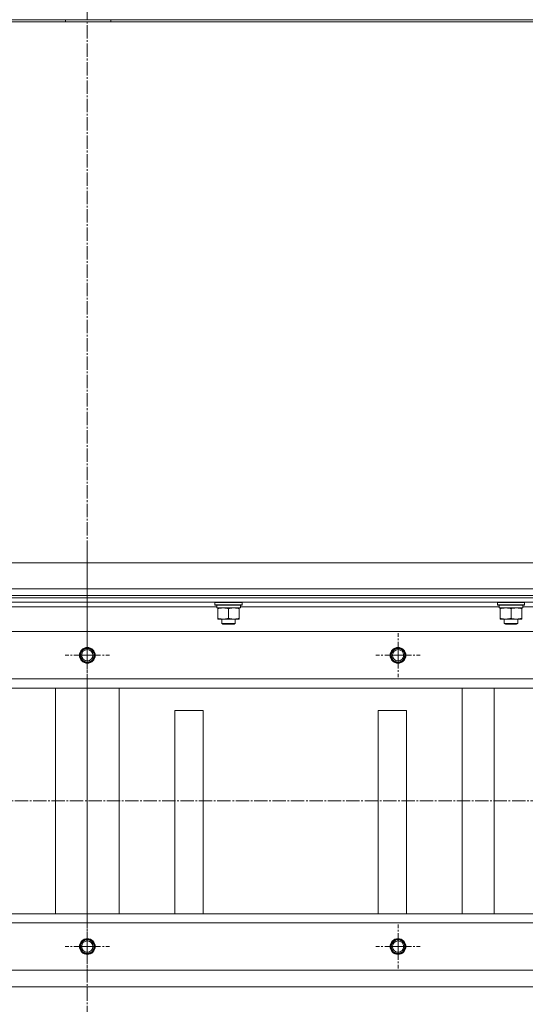
# Model space of a CAD drawing. Units: millimetres. Extents: x 0 to 15351, y -4 to 10500.
# Drawn here: x 9621 to 10068, y 7318 to 8190 of the extents above; entities that cross this region are included whole.
import ezdxf

# ---------------------------------------------------------------- set-up
doc = ezdxf.new("R2010")
doc.units = ezdxf.units.MM
doc.linetypes.add('K5LT_AXLED', pattern=[16.301322, 11.801322, -1.5, 1.5, -1.5])
doc.linetypes.add('K5LT_THIN', pattern=[0])
for name, color, linetype, true_color in [('C', 4, 'Continuous', 0x00ffff), ('OSI', 2, 'Continuous', 0xffff00), ('R', 1, 'Continuous', 0xff0000), ('WELDING', 7, 'Continuous', 0xffffff)]:
    doc.layers.add(name, color=color, linetype=linetype, true_color=true_color)

msp = doc.modelspace()

# ---------------------------------------------------------------- linework, layer by layer
at = {"layer": 'C', "color": 7, "linetype": 'K5LT_THIN', "lineweight": 18}
for p, q in [((10277.74, 7709.49), (9083.13, 7709.49)), ((9083.13, 7333.89), (10277.74, 7333.89))]:
    msp.add_line(p, q, dxfattribs=at)
at = {"layer": 'OSI', "color": 30, "linetype": 'K5LT_AXLED', "lineweight": 18, "true_color": 0xff8000}
for p, q in [((9680.44, 8234.46), (9680.44, 7642.46)), ((9680.44, 7724.46), (9680.44, 5832.46)), ((9680.44, 7627.46), (9680.44, 7646.96)), ((9955.44, 7627.46), (9955.44, 7646.96)), ((9680.44, 7627.46), (9660.94, 7627.46)), ((9680.44, 7627.46), (9699.94, 7627.46)), ((9680.44, 7627.46), (9680.44, 7607.96)), ((9955.44, 7627.46), (9935.94, 7627.46)), ((9955.44, 7627.46), (9974.94, 7627.46)), ((9955.44, 7627.46), (9955.44, 7607.96)), ((8980.44, 7498.46), (10380.44, 7498.46)), ((9680.44, 7369.46), (9680.44, 7388.96)), ((9955.44, 7369.46), (9955.44, 7388.96)), ((9680.44, 7369.46), (9660.94, 7369.46)), ((9680.44, 7369.46), (9699.94, 7369.46)), ((9680.44, 7369.46), (9680.44, 7349.96)), ((9955.44, 7369.46), (9935.94, 7369.46)), ((9955.44, 7369.46), (9974.94, 7369.46)), ((9955.44, 7369.46), (9955.44, 7349.96))]:
    msp.add_line(p, q, dxfattribs=at)
at = {"layer": 'R', "color": 7, "linetype": 'K5LT_THIN', "lineweight": 18}
for p, q in [((8988.44, 8190.46), (10372.44, 8190.46)), ((9661.24, 8188.46), (9661.24, 8190.46)), ((9701.24, 8188.46), (9701.24, 8190.46)), ((8986.44, 8188.46), (10374.44, 8188.46)), ((10120.44, 7686.46), (8986.44, 7686.46)), ((8988.44, 7686.46), (10372.44, 7686.46)), ((8988.44, 7680.46), (10372.44, 7680.46)), ((10372.44, 7678.46), (8988.44, 7678.46)), ((10372.44, 7678.46), (8988.44, 7678.46)), ((10372.44, 7674.46), (8988.44, 7674.46)), ((9795.06, 7670.46), (9565.94, 7670.46)), ((9793.44, 7674.16), (9793.61, 7674.46)), ((9793.44, 7672.26), (9793.44, 7674.16)), ((9793.44, 7674.16), (9817.44, 7674.16)), ((9793.44, 7672.26), (9793.61, 7671.96)), ((9793.44, 7672.26), (9817.44, 7672.26)), ((9793.61, 7671.96), (9817.26, 7671.96)), ((9795.07, 7670.58), (9795, 7669.46)), ((9795.16, 7669.46), (9795, 7669.46)), ((9795.16, 7669.46), (9815.94, 7669.46)), ((9795.94, 7668.61), (9795.94, 7669.46)), ((9795.94, 7660.31), (9795.94, 7668.61)), ((9805.44, 7660.31), (9805.44, 7668.61)), ((9814.94, 7669.46), (9814.94, 7668.61)), ((9814.94, 7660.31), (9814.94, 7668.61)), ((9815.94, 7669.46), (9815.94, 7671.96)), ((10045.06, 7670.46), (9815.94, 7670.46)), ((9817.44, 7674.16), (9817.26, 7674.46)), ((9817.44, 7672.26), (9817.26, 7671.96)), ((9817.44, 7672.26), (9817.44, 7674.16)), ((10043.44, 7674.16), (10043.61, 7674.46)), ((10043.44, 7672.26), (10043.44, 7674.16)), ((10043.44, 7674.16), (10067.44, 7674.16)), ((10043.44, 7672.26), (10043.61, 7671.96)), ((10043.44, 7672.26), (10067.44, 7672.26)), ((10043.61, 7671.96), (10067.26, 7671.96)), ((10045.07, 7670.58), (10045, 7669.46)), ((10045.16, 7669.46), (10045, 7669.46)), ((10045.16, 7669.46), (10065.94, 7669.46)), ((10045.94, 7668.61), (10045.94, 7669.46)), ((10045.94, 7660.31), (10045.94, 7668.61)), ((10055.44, 7660.31), (10055.44, 7668.61)), ((10064.94, 7669.46), (10064.94, 7668.61)), ((10064.94, 7660.31), (10064.94, 7668.61)), ((10065.94, 7669.46), (10065.94, 7671.96)), ((10295.06, 7670.46), (10065.94, 7670.46)), ((10067.44, 7674.16), (10067.26, 7674.46)), ((10067.44, 7672.26), (10067.26, 7671.96)), ((10067.44, 7672.26), (10067.44, 7674.16)), ((9795.94, 7659.46), (9795.94, 7660.31)), ((9800.69, 7659.46), (9795.94, 7659.46)), ((9799.44, 7659.46), (9799.44, 7655.53)), ((9810.19, 7659.46), (9800.69, 7659.46)), ((9814.94, 7659.46), (9810.19, 7659.46)), ((9811.44, 7659.46), (9811.44, 7655.53)), ((9814.94, 7660.31), (9814.94, 7659.46)), ((10045.94, 7659.46), (10045.94, 7660.31)), ((10050.69, 7659.46), (10045.94, 7659.46)), ((10049.44, 7659.46), (10049.44, 7655.53)), ((10060.19, 7659.46), (10050.69, 7659.46)), ((10064.94, 7659.46), (10060.19, 7659.46)), ((10061.44, 7659.46), (10061.44, 7655.53)), ((10064.94, 7660.31), (10064.94, 7659.46)), ((9799.44, 7655.53), (9800.44, 7654.96)), ((9811.44, 7655.53), (9799.44, 7655.53)), ((9810.44, 7654.96), (9800.44, 7654.96)), ((9811.44, 7655.53), (9810.44, 7654.96)), ((10049.44, 7655.53), (10050.44, 7654.96)), ((10061.44, 7655.53), (10049.44, 7655.53)), ((10060.44, 7654.96), (10050.44, 7654.96)), ((10061.44, 7655.53), (10060.44, 7654.96)), ((10328.94, 7648.46), (9031.94, 7648.46)), ((10280.44, 7606.46), (9080.44, 7606.46)), ((9080.44, 7598.46), (10280.44, 7598.46)), ((10280.44, 7598.46), (9080.44, 7598.46)), ((9652.15, 7398.46), (9652.15, 7598.46)), ((9680.44, 7398.46), (9680.44, 7598.46)), ((9708.72, 7398.46), (9708.72, 7598.46)), ((10012.15, 7398.46), (10012.15, 7598.46)), ((10040.44, 7398.46), (10040.44, 7598.46)), ((9782.94, 7578.46), (9757.94, 7578.46)), ((9757.94, 7578.46), (9757.94, 7398.46)), ((9782.94, 7398.46), (9782.94, 7578.46)), ((9962.94, 7578.46), (9937.94, 7578.46)), ((9937.94, 7578.46), (9937.94, 7398.46)), ((9962.94, 7398.46), (9962.94, 7578.46)), ((10280.44, 7398.46), (9080.44, 7398.46)), ((10280.44, 7390.46), (9080.44, 7390.46)), ((10328.94, 7348.46), (9031.94, 7348.46))]:
    msp.add_line(p, q, dxfattribs=at)
for centre, radius in [((9680.44, 7627.46), 7), ((9680.44, 7627.46), 6.5), ((9680.44, 7627.46), 6), ((9680.44, 7627.46), 5), ((9955.44, 7627.46), 7), ((9955.44, 7627.46), 6.5), ((9955.44, 7627.46), 6), ((9955.44, 7627.46), 5), ((9680.44, 7369.46), 7), ((9680.44, 7369.46), 6.5), ((9680.44, 7369.46), 6), ((9680.44, 7369.46), 5), ((9955.44, 7369.46), 7), ((9955.44, 7369.46), 6.5), ((9955.44, 7369.46), 6), ((9955.44, 7369.46), 5)]:
    msp.add_circle(centre, radius, dxfattribs=at)
for centre in [(9805.44, 7674.13), (10055.44, 7674.13)]:
    msp.add_ellipse(centre, major_axis=(0, 22.52), ratio=0.466308, start_param=1.667355, end_param=1.779747, dxfattribs=at)
at = {"layer": 'WELDING', "color": 7, "linetype": 'K5LT_THIN', "lineweight": 18}
for points, knots in [([(9805.44, 7668.61), (9804.88, 7668.79), (9804.06, 7669.03), (9803.06, 7669.24), (9802.47, 7669.33), (9801.95, 7669.4), (9801.42, 7669.44), (9800.89, 7669.46), (9800.37, 7669.46), (9799.85, 7669.43), (9799.26, 7669.38), (9798.54, 7669.28), (9797.4, 7669.06), (9796.51, 7668.8), (9795.94, 7668.61)], [0, 0, 0, 0, 2.72415, 3.912285, 4.716446, 5.530362, 6.353984, 7.180289, 7.997717, 8.810544, 9.605533, 10.761675, 12.184093, 15, 15, 15, 15]), ([(9814.94, 7668.61), (9814.38, 7668.79), (9813.56, 7669.03), (9812.56, 7669.24), (9811.97, 7669.33), (9811.45, 7669.4), (9810.92, 7669.44), (9810.39, 7669.46), (9809.87, 7669.46), (9809.35, 7669.43), (9808.76, 7669.38), (9808.04, 7669.28), (9806.9, 7669.06), (9806.01, 7668.8), (9805.44, 7668.61)], [0, 0, 0, 0, 2.72415, 3.912285, 4.716446, 5.530362, 6.353984, 7.180289, 7.997717, 8.810544, 9.605533, 10.761675, 12.184093, 15, 15, 15, 15]), ([(10055.44, 7668.61), (10054.88, 7668.79), (10054.06, 7669.03), (10053.06, 7669.24), (10052.47, 7669.33), (10051.95, 7669.4), (10051.42, 7669.44), (10050.89, 7669.46), (10050.37, 7669.46), (10049.85, 7669.43), (10049.26, 7669.38), (10048.54, 7669.28), (10047.4, 7669.06), (10046.51, 7668.8), (10045.94, 7668.61)], [0, 0, 0, 0, 2.72415, 3.912285, 4.716446, 5.530362, 6.353984, 7.180289, 7.997717, 8.810544, 9.605533, 10.761675, 12.184093, 15, 15, 15, 15]), ([(10064.94, 7668.61), (10064.38, 7668.79), (10063.56, 7669.03), (10062.56, 7669.24), (10061.97, 7669.33), (10061.45, 7669.4), (10060.92, 7669.44), (10060.39, 7669.46), (10059.87, 7669.46), (10059.35, 7669.43), (10058.76, 7669.38), (10058.04, 7669.28), (10056.9, 7669.06), (10056.01, 7668.8), (10055.44, 7668.61)], [0, 0, 0, 0, 2.72415, 3.912285, 4.716446, 5.530362, 6.353984, 7.180289, 7.997717, 8.810544, 9.605533, 10.761675, 12.184093, 15, 15, 15, 15]), ([(9795.94, 7660.31), (9796.43, 7660.14), (9797.19, 7659.92), (9798.16, 7659.7), (9798.83, 7659.59), (9799.45, 7659.51), (9800.07, 7659.47), (9800.48, 7659.46), (9800.69, 7659.46)], [0, 0, 0, 0, 2.905563, 4.375924, 5.511195, 6.679161, 7.850161, 9, 9, 9, 9]), ([(9800.69, 7659.46), (9800.9, 7659.46), (9801.33, 7659.47), (9801.98, 7659.52), (9802.61, 7659.6), (9803.41, 7659.74), (9804.35, 7659.96), (9805.08, 7660.19), (9805.44, 7660.31)], [0, 0, 0, 0, 1.192024, 2.404251, 3.60809, 4.765234, 6.955738, 9, 9, 9, 9]), ([(9805.44, 7660.31), (9805.93, 7660.14), (9806.69, 7659.92), (9807.66, 7659.7), (9808.33, 7659.59), (9808.95, 7659.51), (9809.57, 7659.47), (9809.98, 7659.46), (9810.19, 7659.46)], [0, 0, 0, 0, 2.905563, 4.375924, 5.511195, 6.679161, 7.850161, 9, 9, 9, 9]), ([(9810.19, 7659.46), (9810.4, 7659.46), (9810.83, 7659.47), (9811.48, 7659.52), (9812.11, 7659.6), (9812.91, 7659.74), (9813.85, 7659.96), (9814.58, 7660.19), (9814.94, 7660.31)], [0, 0, 0, 0, 1.192024, 2.404251, 3.60809, 4.765234, 6.955738, 9, 9, 9, 9]), ([(10045.94, 7660.31), (10046.43, 7660.14), (10047.19, 7659.92), (10048.16, 7659.7), (10048.83, 7659.59), (10049.45, 7659.51), (10050.07, 7659.47), (10050.48, 7659.46), (10050.69, 7659.46)], [0, 0, 0, 0, 2.905563, 4.375924, 5.511195, 6.679161, 7.850161, 9, 9, 9, 9]), ([(10050.69, 7659.46), (10050.9, 7659.46), (10051.33, 7659.47), (10051.98, 7659.52), (10052.61, 7659.6), (10053.41, 7659.74), (10054.35, 7659.96), (10055.08, 7660.19), (10055.44, 7660.31)], [0, 0, 0, 0, 1.192024, 2.404251, 3.60809, 4.765234, 6.955738, 9, 9, 9, 9]), ([(10055.44, 7660.31), (10055.93, 7660.14), (10056.69, 7659.92), (10057.66, 7659.7), (10058.33, 7659.59), (10058.95, 7659.51), (10059.57, 7659.47), (10059.98, 7659.46), (10060.19, 7659.46)], [0, 0, 0, 0, 2.905563, 4.375924, 5.511195, 6.679161, 7.850161, 9, 9, 9, 9]), ([(10060.19, 7659.46), (10060.4, 7659.46), (10060.83, 7659.47), (10061.48, 7659.52), (10062.11, 7659.6), (10062.91, 7659.74), (10063.85, 7659.96), (10064.58, 7660.19), (10064.94, 7660.31)], [0, 0, 0, 0, 1.192024, 2.404251, 3.60809, 4.765234, 6.955738, 9, 9, 9, 9])]:
    msp.add_open_spline(points, degree=3, knots=knots, dxfattribs=at)

doc.saveas('drawing.dxf')
